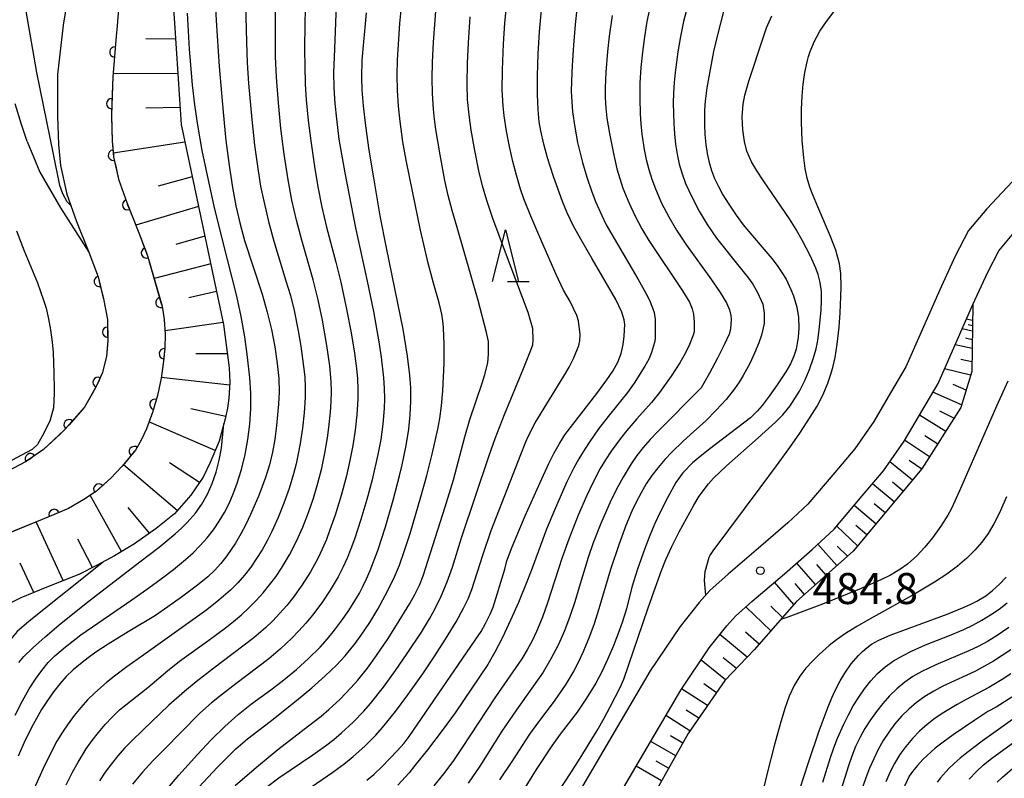
# Model space of a CAD drawing. Units: metres. Extents: x -46055 to -43747, y -124591 to -122873.
# Drawn here: x -45963 to -45868, y -124005 to -123932 of the extents above; entities that cross this region are included whole.
import ezdxf

# ---------------------------------------------------------------- set-up
doc = ezdxf.new("R2010")
doc.units = ezdxf.units.M
doc.header["$LTSCALE"] = 2.5
doc.layers.get('0').update_dxf_attribs({"linetype": 'CONTINUOUS'})
for name, color, linetype in [('2101000', 7, 'CONTINUOUS'), ('6101110', 7, 'CONTINUOUS'), ('6101120', 7, 'CONTINUOUS'), ('6101990', 7, 'CONTINUOUS'), ('6110000', 7, 'CONTINUOUS'), ('6332000', 7, 'CONTINUOUS'), ('7101000', 7, 'CONTINUOUS'), ('7102000', 7, 'CONTINUOUS'), ('7312000', 7, 'CONTINUOUS')]:
    doc.layers.add(name, color=color, linetype=linetype)
doc.styles.add('Dm_Anotation', font='txt')

# ---------------------------------------------------------------- blocks, each defined once
blk = doc.blocks.new('633200')
at = {"color": 0, "linetype": 'ByBlock', "lineweight": -2}
for points in [[(-0.5, -1), (0, 1), (0.5, -1)], [(0.08, -1), (0.92, -1)]]:
    blk.add_lwpolyline(points, dxfattribs=at)
blk = doc.blocks.new('731200')
at = {"color": 0, "linetype": 'ByBlock', "lineweight": -2}
blk.add_circle((0, 0), 0.15, dxfattribs=at)
blk = doc.blocks.new('DMDR_HANEN_0.2')
at = {"color": 0, "linetype": 'Continuous', "lineweight": -2}
blk.add_arc((0, 0), 1, 180, 0, dxfattribs=at)

msp = doc.modelspace()

# ---------------------------------------------------------------- linework, layer by layer
at = {"layer": '2101000', "flags": 128}
for points in [[(-45957.728, -123922.912), (-45958.238, -123926.156), (-45959.182, -123932.155), (-45959.728, -123936.912), (-45959.731, -123940.922), (-45959.656, -123943.676), (-45959.455, -123945.717), (-45958.83, -123948.477), (-45957.91, -123951.128), (-45956.707, -123954.108), (-45955.82, -123956.483), (-45955.285, -123958.631), (-45954.917, -123960.606), (-45954.877, -123962.665), (-45955.009, -123964.161), (-45955.386, -123965.753), (-45955.987, -123967.109), (-45957.118, -123969.1), (-45959.081, -123971.314), (-45961.09, -123973.21), (-45962.115, -123973.914), (-45962.837, -123974.409), (-45967.513, -123976.847)], [(-45953.242, -123923.324), (-45954.008, -123932.606), (-45954.029, -123932.856), (-45954.395, -123937.114), (-45954.531, -123940.854), (-45954.463, -123943.349), (-45954.312, -123944.885), (-45953.823, -123947.046), (-45953.04, -123949.301), (-45951.86, -123952.225), (-45950.987, -123954.561), (-45949.628, -123959.335), (-45949.426, -123960.635), (-45949.307, -123962.027), (-45949.356, -123963.385), (-45949.479, -123964.666), (-45949.721, -123966.282), (-45950.052, -123967.964), (-45950.555, -123969.633), (-45951.139, -123971.191), (-45951.639, -123972.298), (-45952.205, -123973.275), (-45953.508, -123974.848), (-45954.565, -123975.98), (-45955.977, -123977.225), (-45957.202, -123978.052), (-45958.691, -123978.904), (-45960.132, -123979.512), (-45966.208, -123981.994)], [(-45864.371, -123944.132), (-45869.803, -123949.909), (-45871.564, -123952.019), (-45872.848, -123954.481), (-45874.358, -123957.747), (-45877.63, -123965.211), (-45879.114, -123967.723), (-45880.75, -123970.486), (-45882.586, -123973.125), (-45884.523, -123975.436), (-45887.114, -123978.476), (-45889.05, -123980.284), (-45891.666, -123982.569), (-45894.834, -123985.257), (-45896.591, -123986.842), (-45897.626, -123987.995), (-45899.488, -123990.33), (-45902.381, -123994.626), (-45911.212, -124009.677)], [(-45908.224, -124011.5), (-45899.417, -123996.491), (-45896.663, -123992.402), (-45894.949, -123990.252), (-45894.112, -123989.313), (-45892.532, -123987.893), (-45889.382, -123985.222), (-45886.703, -123982.881), (-45884.579, -123980.897), (-45881.85, -123977.695), (-45879.803, -123975.253), (-45877.804, -123972.38), (-45876.101, -123969.505), (-45874.509, -123966.809), (-45871.167, -123959.185), (-45869.706, -123956.026), (-45868.635, -123953.972), (-45867.182, -123952.23)]]:
    msp.add_lwpolyline(points, dxfattribs=at)
at = {"layer": '6101110', "flags": 128}
for points in [[(-45948.576, -123929.457), (-45947.774, -123941.739), (-45943.67, -123961.115), (-45943.125, -123965.296), (-45943.055, -123966.729), (-45943.153, -123968.218), (-45943.295, -123969.21), (-45943.505, -123970.219), (-45944.11, -123972.384), (-45944.964, -123974.464), (-45945.644, -123975.877), (-45946.829, -123977.62), (-45948.431, -123979.441), (-45950.197, -123980.844), (-45952.297, -123982.328), (-45954.227, -123983.479), (-45955.904, -123984.381), (-45957.665, -123985.284), (-45960.763, -123986.507), (-45963.277, -123987.569), (-45964.785, -123988.306)], [(-45871.167, -123959.185), (-45871.265, -123965.65), (-45872.32, -123969.141), (-45876.076, -123975.067), (-45882.748, -123983.038), (-45888.215, -123987.909), (-45892.313, -123992.593), (-45895.146, -123995.555), (-45898.703, -124000.691), (-45903.778, -124009.713), (-45912.702, -124026.149), (-45914.328, -124028.659), (-45916.396, -124030.726), (-45918.242, -124031.833), (-45919.73, -124032.485)]]:
    msp.add_lwpolyline(points, dxfattribs=at)
at = {"layer": '6101120', "flags": 128}
msp.add_lwpolyline([(-45919.73, -124032.485), (-45916.205, -124025.767), (-45914.309, -124022.031), (-45911.076, -124015.994), (-45908.224, -124011.5), (-45899.417, -123996.491), (-45896.663, -123992.402), (-45894.949, -123990.252), (-45894.112, -123989.313), (-45892.532, -123987.893), (-45889.382, -123985.222), (-45886.703, -123982.881), (-45884.579, -123980.897), (-45881.85, -123977.695), (-45879.803, -123975.253), (-45877.804, -123972.38), (-45876.101, -123969.505), (-45874.509, -123966.809), (-45871.167, -123959.185)], dxfattribs=at)
at = {"layer": '6101990', "flags": 128}
for points in [[(-45948.312, -123933.493), (-45951.196, -123933.465)], [(-45948.096, -123936.801), (-45954.373, -123936.852)], [(-45947.88, -123940.108), (-45951.194, -123940.174)], [(-45947.406, -123943.477), (-45954.348, -123944.512)], [(-45946.699, -123946.813), (-45949.987, -123947.718)], [(-45946.091, -123949.686), (-45952.151, -123951.503)], [(-45945.482, -123952.559), (-45948.302, -123953.378)], [(-45944.915, -123955.238), (-45950.391, -123956.656)], [(-45944.348, -123957.916), (-45947.019, -123958.516)], [(-45943.715, -123960.905), (-45949.335, -123961.703)], [(-45871.19, -123960.732), (-45871.788, -123960.602)], [(-45871.205, -123961.744), (-45872.194, -123961.529)], [(-45871.198, -123961.238), (-45871.595, -123961.152)], [(-45871.218, -123962.581), (-45871.874, -123962.439)], [(-45871.231, -123963.418), (-45872.867, -123963.062)], [(-45943.303, -123963.931), (-45946.358, -123963.953)], [(-45871.251, -123964.714), (-45872.319, -123964.481)], [(-45871.369, -123965.994), (-45873.892, -123965.4)], [(-45943.071, -123966.972), (-45949.713, -123966.227)], [(-45871.807, -123967.443), (-45873.068, -123966.92)], [(-45872.245, -123968.893), (-45875.011, -123967.658)], [(-45943.459, -123969.998), (-45946.837, -123969.249)], [(-45872.981, -123970.183), (-45874.34, -123969.503)], [(-45873.78, -123971.443), (-45876.326, -123969.884)], [(-45944.484, -123973.296), (-45950.893, -123970.534)], [(-45875.333, -123973.894), (-45877.75, -123972.289)], [(-45874.556, -123972.669), (-45875.794, -123971.872)], [(-45948.145, -123979.116), (-45953.368, -123974.679)], [(-45945.997, -123976.396), (-45948.91, -123974.506)], [(-45877.003, -123976.174), (-45879.201, -123974.388)], [(-45876.094, -123975.088), (-45877.323, -123974.271)], [(-45878.761, -123978.275), (-45880.858, -123976.512)], [(-45877.882, -123977.224), (-45878.932, -123976.345)], [(-45953.535, -123983.066), (-45956.569, -123977.625)], [(-45950.837, -123981.297), (-45952.897, -123978.811)], [(-45880.527, -123980.385), (-45882.629, -123978.609)], [(-45879.644, -123979.33), (-45880.691, -123978.446)], [(-45959.183, -123985.883), (-45961.819, -123980.201)], [(-45882.312, -123982.517), (-45884.33, -123980.605)], [(-45881.419, -123981.451), (-45882.463, -123980.545)], [(-45956.365, -123984.617), (-45957.774, -123981.864)], [(-45884.306, -123984.426), (-45886.162, -123982.375)], [(-45883.273, -123983.506), (-45884.291, -123982.542)], [(-45962.047, -123987.049), (-45963.361, -123984.208)], [(-45886.372, -123986.268), (-45888.198, -123984.187)], [(-45885.339, -123985.347), (-45886.25, -123984.314)], [(-45888.475, -123988.207), (-45890.354, -123986.046)], [(-45887.441, -123987.22), (-45888.354, -123986.17)], [(-45890.687, -123990.735), (-45893.136, -123988.436)], [(-45889.581, -123989.471), (-45890.693, -123988.374)], [(-45892.98, -123993.29), (-45895.629, -123991.104)], [(-45891.818, -123992.027), (-45893.154, -123990.882)], [(-45895.085, -123995.492), (-45897.458, -123993.582)], [(-45894.033, -123994.391), (-45895.317, -123993.357)], [(-45895.963, -123996.735), (-45897.199, -123995.883)], [(-45896.83, -123997.987), (-45899.339, -123996.374)], [(-45898.528, -124000.438), (-45900.86, -123998.95)], [(-45897.679, -123999.213), (-45898.892, -123998.438)], [(-45899.231, -124001.629), (-45900.41, -124000.91)], [(-45899.909, -124002.834), (-45902.325, -124001.446)], [(-45900.592, -124004.048), (-45901.811, -124003.348)], [(-45901.275, -124005.262), (-45903.735, -124003.849)]]:
    msp.add_lwpolyline(points, dxfattribs=at)
at = {"layer": '6110000', "linetype": 'Continuous'}
for points in [[(-45954.029, -123932.856), (-45954.191, -123934.741)], [(-45954.008, -123932.606), (-45954.029, -123932.856)], [(-45954.191, -123934.741), (-45954.298, -123935.987)], [(-45954.298, -123935.987), (-45954.395, -123937.114)], [(-45954.395, -123937.114), (-45954.49, -123939.731)], [(-45954.49, -123939.731), (-45954.531, -123940.854)], [(-45954.531, -123940.854), (-45954.527, -123940.98)], [(-45954.527, -123940.98), (-45954.463, -123943.349)], [(-45954.463, -123943.349), (-45954.328, -123944.723)], [(-45954.328, -123944.723), (-45954.312, -123944.885)], [(-45954.312, -123944.885), (-45954.072, -123945.945)], [(-45954.072, -123945.945), (-45953.823, -123947.046)], [(-45953.823, -123947.046), (-45953.04, -123949.301)], [(-45953.04, -123949.301), (-45952.952, -123949.518)], [(-45952.952, -123949.518), (-45952.484, -123950.677)], [(-45952.484, -123950.677), (-45951.86, -123952.225)], [(-45951.86, -123952.225), (-45951.131, -123954.174)], [(-45956.707, -123954.108), (-45955.82, -123956.483)], [(-45951.131, -123954.174), (-45950.987, -123954.561)], [(-45950.987, -123954.561), (-45950.758, -123955.366)], [(-45950.758, -123955.366), (-45949.731, -123958.973)], [(-45955.82, -123956.483), (-45955.707, -123956.935)], [(-45955.707, -123956.935), (-45955.405, -123958.148)], [(-45955.405, -123958.148), (-45955.285, -123958.631)], [(-45955.285, -123958.631), (-45954.917, -123960.606)], [(-45949.731, -123958.973), (-45949.628, -123959.335)], [(-45949.628, -123959.335), (-45949.494, -123960.198)], [(-45954.917, -123960.606), (-45954.893, -123961.849)], [(-45949.494, -123960.198), (-45949.426, -123960.635)], [(-45949.426, -123960.635), (-45949.307, -123962.027)], [(-45954.893, -123961.849), (-45954.877, -123962.665)], [(-45954.877, -123962.665), (-45954.916, -123963.097)], [(-45949.307, -123962.027), (-45949.356, -123963.385)], [(-45954.916, -123963.097), (-45955.009, -123964.161)], [(-45949.356, -123963.385), (-45949.409, -123963.935)], [(-45955.009, -123964.161), (-45955.386, -123965.753)], [(-45949.479, -123964.666), (-45949.555, -123965.176)], [(-45949.409, -123963.935), (-45949.479, -123964.666)], [(-45949.555, -123965.176), (-45949.721, -123966.282)], [(-45955.386, -123965.753), (-45955.809, -123966.709)], [(-45949.721, -123966.282), (-45950.052, -123967.964)], [(-45955.987, -123967.109), (-45956.388, -123967.816)], [(-45955.809, -123966.709), (-45955.987, -123967.109)], [(-45956.388, -123967.816), (-45957.118, -123969.1)], [(-45950.052, -123967.964), (-45950.317, -123968.842)], [(-45957.118, -123969.1), (-45958.626, -123970.801)], [(-45950.317, -123968.842), (-45950.555, -123969.633)], [(-45950.704, -123970.03), (-45951.139, -123971.191)], [(-45950.555, -123969.633), (-45950.704, -123970.03)], [(-45959.081, -123971.314), (-45959.491, -123971.701)], [(-45958.626, -123970.801), (-45959.081, -123971.314)], [(-45951.139, -123971.191), (-45951.639, -123972.298)], [(-45959.491, -123971.701), (-45961.09, -123973.21)], [(-45951.639, -123972.298), (-45952.205, -123973.275)], [(-45961.09, -123973.21), (-45962.115, -123973.914)], [(-45952.205, -123973.275), (-45952.311, -123973.403)], [(-45962.369, -123974.088), (-45962.837, -123974.409)], [(-45962.115, -123973.914), (-45962.369, -123974.088)], [(-45952.311, -123973.403), (-45953.108, -123974.366)], [(-45962.837, -123974.409), (-45963.442, -123974.725)], [(-45953.508, -123974.848), (-45954.565, -123975.98)], [(-45953.108, -123974.366), (-45953.508, -123974.848)], [(-45954.565, -123975.98), (-45955.746, -123977.022)], [(-45955.746, -123977.022), (-45955.977, -123977.225)], [(-45957.202, -123978.052), (-45958.691, -123978.904)], [(-45956.758, -123977.753), (-45957.202, -123978.052)], [(-45955.977, -123977.225), (-45956.758, -123977.753)], [(-45958.691, -123978.904), (-45960.072, -123979.487)], [(-45961.229, -123979.96), (-45964.7, -123981.378)], [(-45960.132, -123979.512), (-45961.229, -123979.96)], [(-45960.072, -123979.487), (-45960.132, -123979.512)]]:
    msp.add_lwpolyline(points, dxfattribs=at)
at = {"layer": '7101000', "flags": 128}
for points, elevation in [([(-45944.543, -123928.695), (-45944.39, -123931.7), (-45944.094, -123936.154), (-45943.72, -123940.546), (-45943.435, -123943.294), (-45943.133, -123945.724), (-45942.813, -123947.836), (-45942.477, -123949.63), (-45942.097, -123951.282), (-45941.646, -123952.964), (-45939.947, -123958.173), (-45939.449, -123959.899), (-45939.037, -123961.602), (-45938.712, -123963.28), (-45938.477, -123964.877), (-45938.336, -123966.331), (-45938.29, -123967.644), (-45938.338, -123968.815), (-45938.544, -123970.875), (-45938.719, -123972.234), (-45938.927, -123973.469), (-45939.22, -123974.695), (-45939.601, -123975.921), (-45940.247, -123977.635), (-45941.05, -123979.505), (-45941.506, -123980.46), (-45941.994, -123981.376), (-45942.513, -123982.252), (-45943.35, -123983.489), (-45943.938, -123984.234), (-45944.547, -123984.906), (-45945.178, -123985.507), (-45946.185, -123986.323), (-45947.738, -123987.494), (-45949.049, -123988.434), (-45950.255, -123989.253), (-45952.893, -123990.833), (-45954.833, -123992.03), (-45956.02, -123992.825), (-45956.78, -123993.372), (-45957.514, -123993.931), (-45958.218, -123994.526), (-45958.891, -123995.178), (-45959.531, -123995.889), (-45960.139, -123996.657), (-45960.722, -123997.483), (-45961.285, -123998.367), (-45962.094, -123999.802), (-45962.857, -124001.338), (-45963.562, -124002.881)], 450), ([(-45949.626, -124006.607), (-45948.013, -124004.717), (-45946.194, -124002.698), (-45944.879, -124001.304), (-45943.563, -124000.013), (-45942.259, -123998.847), (-45940.966, -123997.808), (-45939.105, -123996.45), (-45938.013, -123995.621), (-45936.61, -123994.486), (-45935.438, -123993.433), (-45934.331, -123992.315), (-45933.622, -123991.526), (-45932.933, -123990.696), (-45932.246, -123989.782), (-45931.559, -123988.776), (-45930.872, -123987.679), (-45930.529, -123987.095), (-45930.183, -123986.455), (-45929.832, -123985.723), (-45929.476, -123984.898), (-45928.748, -123982.973), (-45928.001, -123980.68), (-45927.254, -123978.105), (-45926.635, -123975.755), (-45926.382, -123974.697), (-45925.986, -123972.815), (-45925.739, -123971.245), (-45925.604, -123969.856), (-45925.544, -123968.522), (-45925.56, -123967.241), (-45925.65, -123966.013), (-45925.878, -123964.164), (-45926.294, -123961.547), (-45927.895, -123953.695), (-45928.499, -123950.589), (-45929.136, -123946.922), (-45929.563, -123944.247), (-45929.901, -123941.895), (-45930.135, -123939.946), (-45930.266, -123938.401), (-45930.301, -123937.211), (-45930.266, -123935.522), (-45929.831, -123930.951)], 460), ([(-45929.818, -124005.207), (-45929.125, -124004.662), (-45928.32, -124003.88), (-45926.86, -124002.347), (-45926.194, -124001.603), (-45925.7, -124000.969), (-45919.314, -123991.646), (-45918.753, -123990.8), (-45918.316, -123990.043), (-45917.871, -123989.148), (-45917.572, -123988.444), (-45916.463, -123984.784), (-45916.238, -123983.988), (-45915.73, -123982.626), (-45914.466, -123979.62), (-45913.037, -123976.385), (-45912.187, -123974.551), (-45911.71, -123973.586), (-45911.198, -123972.672), (-45910.633, -123971.784), (-45907.554, -123967.785), (-45906.577, -123966.446), (-45906.006, -123965.612), (-45905.518, -123964.76), (-45905.183, -123963.896), (-45904.995, -123963.026), (-45904.887, -123962.227), (-45904.843, -123961.095), (-45904.906, -123960.646), (-45905.118, -123959.913), (-45905.691, -123958.688), (-45907.991, -123954.747), (-45908.978, -123953.068), (-45909.788, -123951.584), (-45910.421, -123950.295), (-45910.876, -123949.2), (-45911.725, -123946.788), (-45912.304, -123944.972), (-45912.667, -123943.658), (-45912.964, -123942.377), (-45913.123, -123941.498), (-45913.229, -123940.336), (-45913.279, -123938.847), (-45913.274, -123937.03), (-45913.211, -123934.928), (-45913.083, -123932.788), (-45912.888, -123930.65)], 470), ([(-45895.276, -123930.829), (-45895.866, -123933.063), (-45896.241, -123934.704), (-45896.648, -123936.794), (-45896.881, -123938.209), (-45897.048, -123939.501), (-45897.113, -123940.375), (-45897.131, -123941.754), (-45897.091, -123942.718), (-45897.005, -123943.673), (-45896.867, -123944.572), (-45896.678, -123945.417), (-45896.438, -123946.208), (-45896.139, -123946.978), (-45895.773, -123947.763), (-45895.339, -123948.563), (-45894.838, -123949.378), (-45894.069, -123950.519), (-45893.365, -123951.475), (-45891.2, -123954.028), (-45890.62, -123954.707), (-45890.092, -123955.387), (-45889.629, -123956.061), (-45889.233, -123956.73), (-45888.757, -123957.709), (-45888.511, -123958.321), (-45888.191, -123959.442), (-45888.037, -123960.419), (-45887.99, -123961.443), (-45888.068, -123962.361), (-45888.145, -123962.901), (-45888.26, -123963.498), (-45888.479, -123964.162), (-45888.814, -123964.895), (-45889.265, -123965.697), (-45890.085, -123966.954), (-45890.852, -123968.04), (-45891.548, -123968.936), (-45891.993, -123969.449), (-45892.679, -123970.137), (-45896.611, -123973.15), (-45897.386, -123973.752), (-45898.289, -123974.502), (-45899.219, -123975.445), (-45899.892, -123976.383), (-45900.698, -123977.866), (-45901.406, -123979.261), (-45901.926, -123980.357), (-45902.428, -123981.533), (-45902.913, -123982.788), (-45903.6, -123984.788), (-45904.143, -123986.527), (-45904.683, -123988.608), (-45905.087, -123989.935), (-45905.478, -123991.018), (-45905.965, -123992.26), (-45906.508, -123993.533), (-45907.067, -123994.712), (-45907.642, -123995.796), (-45908.533, -123997.254), (-45909.459, -123998.61), (-45911.099, -124000.755), (-45911.911, -124001.886), (-45913.412, -124004.17), (-45915.773, -124007.98)], 480), ([(-45962.682, -123943.388), (-45963.225, -123941.76), (-45963.851, -123939.738)], 440), ([(-45962.682, -123943.388), (-45961.451, -123946.349), (-45959.461, -123949.814), (-45956.707, -123954.108)], 440), ([(-45888.733, -124008.637), (-45887.062, -124003.472), (-45886.02, -124000.422), (-45885.162, -123998.101), (-45884.803, -123997.214), (-45884.489, -123996.51), (-45883.981, -123995.572), (-45883.53, -123994.83), (-45882.925, -123993.943), (-45882.219, -123993.124), (-45881.831, -123992.757), (-45881.409, -123992.399), (-45880.952, -123992.051), (-45880.263, -123991.656), (-45879.146, -123991.157), (-45873.627, -123989.123), (-45872.007, -123988.467), (-45871.339, -123988.164), (-45870.766, -123987.879), (-45869.904, -123987.361), (-45869.235, -123986.836), (-45868.571, -123986.232), (-45867.913, -123985.549)], 480), ([(-45867.385, -123997.169), (-45868.902, -123998.129), (-45869.705, -123998.566), (-45870.964, -123999.378), (-45873.05, -124000.81), (-45874.03, -124001.516), (-45874.811, -124002.114), (-45875.98, -124003.188), (-45876.505, -124003.769), (-45876.99, -124004.36), (-45877.299, -124004.822), (-45877.913, -124006.136)], 470)]:
    msp.add_lwpolyline(points, dxfattribs=dict(at, elevation=elevation))
at = {"layer": '7102000', "flags": 128}
for points, elevation in [([(-45958.445, -123949.586), (-45958.802, -123949.251), (-45959.232, -123948.466), (-45959.512, -123947.653), (-45960.129, -123944.621), (-45961.744, -123936.736), (-45962.9, -123930.059), (-45963.314, -123921.544), (-45963.301, -123919.301)], 442), ([(-45941.66, -123925.09), (-45941.465, -123933.8), (-45941.399, -123935.797), (-45941.259, -123937.791), (-45940.933, -123941.275), (-45940.664, -123943.76), (-45940.329, -123946.236), (-45940.08, -123947.714), (-45939.787, -123949.184), (-45939.329, -123951.129), (-45938.801, -123953.057), (-45937.629, -123956.88), (-45937.196, -123958.314), (-45936.828, -123959.765), (-45936.443, -123961.725), (-45936.2, -123963.204), (-45935.918, -123965.182), (-45935.815, -123966.172), (-45935.765, -123967.165), (-45935.767, -123968.159), (-45935.866, -123969.652), (-45936.034, -123971.141), (-45936.257, -123972.622), (-45936.437, -123973.604), (-45936.651, -123974.578), (-45936.899, -123975.544), (-45937.336, -123976.975), (-45937.839, -123978.386), (-45938.396, -123979.776), (-45939.009, -123981.143), (-45939.46, -123982.032), (-45939.949, -123982.9), (-45940.474, -123983.747), (-45941.038, -123984.57), (-45941.647, -123985.355), (-45942.303, -123986.097), (-45943.005, -123986.798), (-45944.131, -123987.782), (-45945.296, -123988.72), (-45951.4, -123993.063), (-45953.029, -123994.221), (-45954.224, -123995.122), (-45954.995, -123995.752), (-45956.113, -123996.742), (-45956.824, -123997.438), (-45957.495, -123998.168), (-45958.127, -123998.933), (-45958.719, -123999.733), (-45959.274, -124000.561), (-45959.792, -124001.411), (-45960.274, -124002.283), (-45961.141, -124004.082), (-45962.159, -124006.364)], 452), ([(-45935.709, -123928.376), (-45935.805, -123931.871), (-45935.83, -123934.587), (-45935.82, -123936.085), (-45935.763, -123937.864), (-45935.663, -123939.359), (-45935.474, -123941.349), (-45935.227, -123943.333), (-45934.869, -123945.807), (-45934.538, -123947.779), (-45934.161, -123949.742), (-45933.72, -123951.69), (-45932.792, -123955.062), (-45932.311, -123957.002), (-45931.788, -123959.446), (-45931.323, -123961.902), (-45931.009, -123963.876), (-45930.816, -123965.362), (-45930.722, -123966.355), (-45930.677, -123967.349), (-45930.679, -123968.343), (-45930.77, -123969.836), (-45930.932, -123971.324), (-45931.155, -123972.803), (-45931.436, -123974.274), (-45931.769, -123975.733), (-45932.292, -123977.662), (-45932.884, -123979.57), (-45933.369, -123980.987), (-45933.723, -123981.92), (-45934.116, -123982.834), (-45934.549, -123983.731), (-45935.271, -123985.042), (-45936.07, -123986.306), (-45936.941, -123987.52), (-45937.562, -123988.3), (-45938.216, -123989.051), (-45938.903, -123989.77), (-45939.623, -123990.457), (-45940.756, -123991.437), (-45944.732, -123994.458), (-45946.309, -123995.68), (-45947.465, -123996.628), (-45948.961, -123997.948), (-45951.495, -124000.346), (-45952.564, -124001.385), (-45953.247, -124002.104), (-45953.9, -124002.852), (-45954.523, -124003.628), (-45955.114, -124004.432), (-45955.666, -124005.261)], 456), ([(-45896.995, -123987.291), (-45897.112, -123985.861), (-45897.051, -123984.995), (-45896.656, -123983.621), (-45896.612, -123983.505), (-45896.297, -123982.996), (-45891.747, -123976.906), (-45890.159, -123974.785), (-45888.874, -123973.019), (-45887.891, -123971.606), (-45886.899, -123970.073), (-45886.231, -123969.001), (-45885.638, -123967.89), (-45885.193, -123966.767), (-45884.926, -123965.993), (-45884.706, -123965.26), (-45884.478, -123964.29), (-45884.276, -123963.007), (-45884.095, -123961.371), (-45883.993, -123959.969), (-45883.923, -123958.426), (-45883.903, -123957.419), (-45883.935, -123956.168), (-45884.041, -123955.228), (-45884.408, -123953.921), (-45884.918, -123952.596), (-45886.148, -123949.733), (-45886.651, -123948.569), (-45886.937, -123947.81), (-45887.176, -123946.959), (-45887.369, -123946.016), (-45887.516, -123944.981), (-45887.661, -123943.304), (-45887.726, -123941.516), (-45887.725, -123940.262), (-45887.678, -123939.016), (-45887.575, -123937.838), (-45887.415, -123936.727), (-45887.198, -123935.682), (-45887.062, -123935.179), (-45886.897, -123934.68), (-45886.482, -123933.695), (-45885.954, -123932.727), (-45885.312, -123931.777), (-45883.104, -123928.826)], 484), ([(-45958.91, -124005.65), (-45958.296, -124004.425), (-45957.754, -124003.443), (-45956.958, -124002.179), (-45956.385, -124001.366), (-45955.779, -124000.576), (-45955.138, -123999.812), (-45954.458, -123999.088), (-45953.738, -123998.405), (-45951.008, -123996.231), (-45949.1, -123994.622), (-45947.938, -123993.68), (-45945.1, -123991.639), (-45943.493, -123990.451), (-45942.704, -123989.838), (-45941.943, -123989.195), (-45941.213, -123988.52), (-45940.514, -123987.813), (-45939.846, -123987.075), (-45939.215, -123986.307), (-45938.621, -123985.51), (-45938.064, -123984.685), (-45937.299, -123983.4), (-45936.611, -123982.073), (-45936.001, -123980.708), (-45935.458, -123979.312), (-45934.972, -123977.896), (-45934.543, -123976.46), (-45934.172, -123975.009), (-45933.859, -123973.545), (-45933.603, -123972.069), (-45933.466, -123971.081), (-45933.309, -123969.592), (-45933.24, -123968.596), (-45933.218, -123967.601), (-45933.246, -123966.608), (-45933.382, -123965.12), (-45933.664, -123963.141), (-45934.089, -123960.679), (-45934.501, -123958.724), (-45934.987, -123956.785), (-45936.096, -123952.945), (-45936.619, -123951.017), (-45937.056, -123949.067), (-45937.426, -123947.103), (-45937.806, -123944.633), (-45938.116, -123942.153), (-45938.366, -123939.666), (-45938.559, -123937.174), (-45938.633, -123935.178), (-45938.651, -123929.682)], 454), ([(-45932.774, -123930.229), (-45932.977, -123935.222), (-45933.016, -123936.72), (-45932.989, -123938.216), (-45932.896, -123939.711), (-45932.754, -123941.203), (-45932.498, -123943.185), (-45931.941, -123946.416), (-45930.894, -123951.745), (-45929.771, -123956.903), (-45929.169, -123959.841), (-45928.638, -123962.793), (-45928.417, -123964.275), (-45928.203, -123966.259), (-45928.134, -123967.255), (-45928.109, -123968.25), (-45928.132, -123969.245), (-45928.253, -123970.736), (-45928.459, -123972.219), (-45928.729, -123973.691), (-45929.3, -123976.121), (-45929.817, -123978.051), (-45930.383, -123979.968), (-45931.003, -123981.865), (-45931.337, -123982.805), (-45931.709, -123983.727), (-45932.124, -123984.631), (-45932.58, -123985.516), (-45933.34, -123986.806), (-45934.173, -123988.047), (-45935.078, -123989.237), (-45935.719, -123990.002), (-45936.385, -123990.742), (-45937.078, -123991.459), (-45938.166, -123992.488), (-45939.3, -123993.465), (-45942.485, -123995.876), (-45944.064, -123997.096), (-45944.836, -123997.726), (-45945.952, -123998.72), (-45949.466, -124002.264), (-45950.515, -124003.326), (-45951.517, -124004.434), (-45952.468, -124005.589)], 458), ([(-45946.978, -124006.854), (-45944.241, -124003.942), (-45943.201, -124002.862), (-45942.481, -124002.173), (-45941.348, -124001.2), (-45939.145, -123999.514), (-45936.621, -123997.482), (-45935.136, -123996.247), (-45933.827, -123995.099), (-45932.744, -123994.075), (-45931.889, -123993.174), (-45930.933, -123991.981), (-45930.346, -123991.174), (-45929.518, -123989.928), (-45928.749, -123988.643), (-45928.026, -123987.337), (-45927.569, -123986.455), (-45927.125, -123985.533), (-45926.656, -123984.385), (-45926.155, -123982.98), (-45925.622, -123981.319), (-45924.586, -123977.781), (-45924.01, -123975.705), (-45923.491, -123973.649), (-45922.939, -123971.217), (-45922.738, -123970.21), (-45922.572, -123968.988), (-45922.443, -123967.52), (-45922.322, -123964.858), (-45922.311, -123963.024), (-45922.386, -123961.44), (-45922.455, -123960.742), (-45922.545, -123960.107), (-45922.789, -123959.024), (-45923.342, -123957.102), (-45923.853, -123955.169), (-45924.596, -123951.976), (-45925.365, -123948.374), (-45926, -123945.19), (-45926.311, -123943.437), (-45926.587, -123941.458), (-45926.737, -123939.968), (-45926.834, -123938.474), (-45926.865, -123936.979), (-45926.831, -123935.483), (-45926.719, -123933.488), (-45926.604, -123931.993), (-45926.435, -123930.379)], 462), ([(-45935.145, -124005.836), (-45933.08, -124004.429), (-45931.884, -124003.529), (-45931.113, -124002.897), (-45929.997, -124001.901), (-45928.943, -124000.844), (-45928.278, -124000.104), (-45927.028, -123998.551), (-45925.83, -123996.953), (-45924.392, -123994.909), (-45923.28, -123993.248), (-45922.202, -123991.565), (-45921.164, -123989.862), (-45920.434, -123988.561), (-45920.011, -123987.664), (-45919.643, -123986.743), (-45918.583, -123983.413), (-45917.77, -123981.051), (-45914.901, -123973.681), (-45914.427, -123972.461), (-45914.205, -123971.935), (-45913.51, -123970.635), (-45910.747, -123966.12), (-45910.222, -123965.242), (-45909.755, -123964.335), (-45909.276, -123963.127), (-45909.187, -123962.687), (-45909.171, -123962.078), (-45909.31, -123960.763), (-45909.47, -123960.229), (-45910.117, -123958.885), (-45910.755, -123957.774), (-45911.488, -123956.281), (-45912.88, -123953.113), (-45913.92, -123950.631), (-45914.598, -123948.95), (-45914.936, -123948.009), (-45915.331, -123946.658), (-45915.673, -123945.336), (-45916.009, -123943.877), (-45916.291, -123942.407), (-45916.518, -123940.927), (-45916.622, -123939.937), (-45916.699, -123938.445), (-45916.672, -123936.447), (-45916.581, -123933.949), (-45916.462, -123931.954), (-45916.261, -123929.966)], 468), ([(-45902.394, -123930.315), (-45902.691, -123931.783), (-45902.937, -123933.262), (-45903.134, -123934.747), (-45903.281, -123936.238), (-45903.371, -123937.731), (-45903.396, -123939.222), (-45903.357, -123940.71), (-45903.29, -123941.699), (-45903.187, -123942.687), (-45902.967, -123944.165), (-45902.769, -123945.141), (-45902.521, -123946.103), (-45902.223, -123947.05), (-45901.875, -123947.983), (-45901.274, -123949.351), (-45900.591, -123950.679), (-45899.818, -123951.981), (-45898.862, -123953.433), (-45896.458, -123956.795), (-45895.594, -123958.021), (-45894.985, -123959.022), (-45894.708, -123959.678), (-45894.572, -123960.236), (-45894.538, -123960.619), (-45894.612, -123961.543), (-45894.746, -123962.031), (-45895.217, -123963.081), (-45895.86, -123964.352), (-45896.655, -123965.817), (-45897.191, -123966.778), (-45897.453, -123967.231), (-45901.701, -123971.535), (-45902.397, -123972.247), (-45903.05, -123972.995), (-45903.661, -123973.778), (-45904.228, -123974.596), (-45905.009, -123975.87), (-45905.489, -123976.742), (-45906.148, -123978.085), (-45907.147, -123980.373), (-45907.893, -123982.228), (-45908.395, -123983.638), (-45909.243, -123986.508), (-45909.681, -123987.939), (-45910.156, -123989.359), (-45910.688, -123990.756), (-45911.297, -123992.119), (-45911.983, -123993.446), (-45912.742, -123994.731), (-45915.326, -123998.402), (-45916.731, -124000.468), (-45918.877, -124003.842), (-45919.987, -124005.501)], 476), ([(-45898.778, -123930.332), (-45899.141, -123931.783), (-45899.436, -123933.252), (-45899.689, -123934.729), (-45899.962, -123936.708), (-45900.057, -123937.698), (-45900.118, -123938.69), (-45900.145, -123939.681), (-45900.139, -123940.672), (-45900.099, -123941.662), (-45900.024, -123942.651), (-45899.916, -123943.639), (-45899.77, -123944.624), (-45899.561, -123945.591), (-45899.287, -123946.54), (-45898.947, -123947.47), (-45898.329, -123948.829), (-45897.632, -123950.15), (-45896.861, -123951.432), (-45895.963, -123952.742), (-45893.663, -123955.62), (-45892.973, -123956.482), (-45892.451, -123957.198), (-45891.98, -123957.996), (-45891.493, -123959.136), (-45891.357, -123959.997), (-45891.357, -123961.003), (-45891.607, -123962.149), (-45891.855, -123962.887), (-45892.269, -123963.887), (-45892.744, -123964.884), (-45893.37, -123966.049), (-45893.755, -123966.684), (-45894.211, -123967.339), (-45895.025, -123968.357), (-45895.978, -123969.403), (-45897.006, -123970.425), (-45898.481, -123971.749), (-45899.216, -123972.421), (-45900.281, -123973.464), (-45900.966, -123974.183), (-45901.615, -123974.929), (-45902.216, -123975.714), (-45902.766, -123976.536), (-45903.267, -123977.396), (-45903.728, -123978.282), (-45904.157, -123979.183), (-45904.74, -123980.561), (-45905.427, -123982.437), (-45906.205, -123984.807), (-45907.348, -123988.629), (-45907.798, -123990.055), (-45908.31, -123991.459), (-45908.888, -123992.84), (-45909.318, -123993.739), (-45909.785, -123994.618), (-45910.558, -123995.898), (-45911.681, -123997.551), (-45913.179, -123999.549), (-45914.06, -124000.76), (-45915.765, -124003.375), (-45916.952, -124005.172)], 478), ([(-45963.831, -123998.91), (-45963.12, -123997.533), (-45962.472, -123996.374), (-45961.876, -123995.419), (-45961.269, -123994.571), (-45960.641, -123993.815), (-45959.992, -123993.151), (-45958.971, -123992.28), (-45957.485, -123991.129), (-45952.556, -123987.739), (-45950.915, -123986.599), (-45949.703, -123985.716), (-45948.519, -123984.8), (-45947.367, -123983.848), (-45946.622, -123983.189), (-45945.919, -123982.492), (-45945.264, -123981.751), (-45944.655, -123980.968), (-45944.095, -123980.144), (-45943.587, -123979.29), (-45943.133, -123978.409), (-45942.733, -123977.5), (-45942.385, -123976.565), (-45941.939, -123975.141), (-45941.584, -123973.694), (-45941.317, -123972.226), (-45941.136, -123970.745), (-45941.041, -123969.253), (-45941.034, -123967.756), (-45941.114, -123966.263), (-45941.342, -123964.279), (-45941.625, -123962.301), (-45941.956, -123960.329), (-45942.376, -123958.377), (-45943.751, -123953.055), (-45944.569, -123949.652), (-45945.33, -123946.236), (-45945.734, -123944.278), (-45946.17, -123941.818), (-45946.456, -123939.852), (-45946.676, -123937.903), (-45946.961, -123934.465), (-45947.165, -123930.972)], 448), ([(-45942.555, -124005.699), (-45940.496, -124003.943), (-45938.406, -124002.223), (-45935.015, -123999.629), (-45934.235, -123999.008), (-45933.476, -123998.361), (-45932.378, -123997.343), (-45931.34, -123996.266), (-45930.683, -123995.516), (-45929.75, -123994.344), (-45928.864, -123993.136), (-45927.749, -123991.479), (-45926.682, -123989.79), (-45925.634, -123988.089), (-45925.144, -123987.223), (-45924.713, -123986.331), (-45924.34, -123985.412), (-45922.227, -123978.745), (-45921.418, -123976.151), (-45920.317, -123971.973), (-45919.834, -123970.302), (-45918.639, -123966.775), (-45918.374, -123965.949), (-45918.095, -123964.803), (-45918.014, -123963.961), (-45918.014, -123963.846), (-45918.014, -123963.734), (-45918.014, -123963.626), (-45918.014, -123963.521), (-45918.014, -123963.419), (-45918.014, -123963.321), (-45918.014, -123963.226), (-45918.041, -123962.739), (-45918.213, -123961.88), (-45919.022, -123958.784), (-45921.054, -123951.727), (-45921.536, -123950.066), (-45921.925, -123948.62), (-45922.256, -123947.159), (-45922.703, -123944.701), (-45923.111, -123942.234), (-45923.251, -123941.246), (-45923.358, -123940.254), (-45923.455, -123938.76), (-45923.481, -123937.262), (-45923.457, -123935.765), (-45923.352, -123933.769), (-45923.127, -123930.778)], 464), ([(-45939.52, -124005.874), (-45938.322, -124004.98), (-45935.016, -124002.733), (-45933.796, -124001.861), (-45933.009, -124001.248), (-45932.245, -124000.608), (-45931.14, -123999.597), (-45930.098, -123998.525), (-45929.441, -123997.776), (-45928.206, -123996.207), (-45927.027, -123994.595), (-45925.891, -123992.95), (-45924.516, -123990.864), (-45923.728, -123989.591), (-45923.248, -123988.721), (-45922.6, -123987.38), (-45922.032, -123986.002), (-45921.525, -123984.598), (-45920.64, -123981.735), (-45917.951, -123973.778), (-45917.388, -123972.149), (-45916.486, -123969.803), (-45914.634, -123965.353), (-45913.986, -123963.761), (-45913.753, -123963.061), (-45913.703, -123962.623), (-45913.748, -123961.482), (-45914.194, -123959.932), (-45916.378, -123954.143), (-45917.595, -123950.857), (-45918.189, -123949.118), (-45918.615, -123947.682), (-45918.976, -123946.229), (-45919.365, -123944.269), (-45919.696, -123942.298), (-45919.908, -123940.815), (-45920.047, -123939.326), (-45920.098, -123937.832), (-45920.06, -123935.833), (-45919.969, -123933.836), (-45919.787, -123931.344)], 466), ([(-45909.464, -123930.585), (-45909.646, -123932.072), (-45909.817, -123934.062), (-45909.937, -123936.057), (-45910.001, -123937.555), (-45910.012, -123938.553), (-45909.976, -123939.546), (-45909.892, -123940.536), (-45909.681, -123942.013), (-45909.4, -123943.48), (-45908.933, -123945.419), (-45908.512, -123946.856), (-45908.027, -123948.271), (-45907.669, -123949.202), (-45907.071, -123950.572), (-45906.629, -123951.464), (-45903.574, -123956.698), (-45902.8, -123958.077), (-45902.462, -123958.76), (-45902.151, -123959.484), (-45901.99, -123959.93), (-45901.913, -123960.573), (-45901.884, -123961.761), (-45901.884, -123961.844), (-45901.884, -123961.924), (-45901.884, -123962.002), (-45901.884, -123962.078), (-45901.884, -123962.152), (-45901.884, -123962.224), (-45901.884, -123962.294), (-45901.892, -123962.503), (-45901.959, -123962.837), (-45902.268, -123963.814), (-45902.507, -123964.457), (-45902.883, -123965.123), (-45903.937, -123966.766), (-45904.58, -123967.669), (-45906.454, -123970.017), (-45907.368, -123971.203), (-45908.228, -123972.426), (-45908.77, -123973.262), (-45909.284, -123974.114), (-45909.768, -123974.984), (-45910.436, -123976.321), (-45911.647, -123979.065), (-45912.428, -123980.906), (-45913.806, -123984.686), (-45914.243, -123985.85), (-45915.138, -123987.999), (-45915.894, -123989.701), (-45916.683, -123991.386), (-45917.412, -123992.823), (-45918.08, -123994.012), (-45921.261, -123998.679), (-45922.415, -124000.269), (-45923.947, -124002.274), (-45925.143, -124003.788), (-45925.719, -124004.48), (-45926.789, -124005.683)], 472), ([(-45906.074, -123931.214), (-45906.339, -123933.194), (-45906.501, -123934.684), (-45906.661, -123936.675), (-45906.732, -123938.173), (-45906.728, -123939.167), (-45906.672, -123940.158), (-45906.565, -123941.144), (-45906.326, -123942.616), (-45905.942, -123944.57), (-45905.605, -123946.028), (-45905.333, -123946.985), (-45905.014, -123947.925), (-45904.45, -123949.307), (-45903.824, -123950.623), (-45903.177, -123951.844), (-45902.501, -123952.983), (-45899.253, -123957.842), (-45898.567, -123958.942), (-45898.309, -123959.586), (-45898.195, -123960.114), (-45898.126, -123960.897), (-45898.118, -123961.799), (-45898.206, -123962.146), (-45898.581, -123963.031), (-45898.991, -123963.896), (-45899.512, -123964.811), (-45900.361, -123966.091), (-45901.48, -123967.7), (-45902.238, -123968.659), (-45903.67, -123970.229), (-45904.646, -123971.363), (-45905.266, -123972.144), (-45906.148, -123973.352), (-45906.695, -123974.185), (-45907.205, -123975.04), (-45907.901, -123976.364), (-45908.539, -123977.72), (-45909.337, -123979.552), (-45910.257, -123981.875), (-45910.943, -123983.75), (-45912.315, -123988.027), (-45912.807, -123989.437), (-45913.384, -123990.814), (-45913.815, -123991.712), (-45914.284, -123992.589), (-45914.792, -123993.444), (-45917.354, -123997.135), (-45920.652, -124002.144), (-45921.494, -124003.382), (-45922.374, -124004.592), (-45923.305, -124005.759)], 474), ([(-45911.768, -124007.113), (-45910.049, -124004.493), (-45909.158, -124003.082), (-45907.527, -124000.393), (-45906.84, -123999.199), (-45906.238, -123998.105), (-45905.721, -123997.111), (-45905.289, -123996.217), (-45904.943, -123995.423), (-45902.61, -123988.616), (-45902.039, -123986.962), (-45901.287, -123984.917), (-45900.857, -123983.843), (-45900.293, -123982.584), (-45899.582, -123981.153), (-45898.155, -123978.588), (-45897.648, -123977.718), (-45896.735, -123976.521), (-45896.246, -123975.989), (-45894.981, -123974.788), (-45891.913, -123972.067), (-45890.266, -123970.567), (-45889.533, -123969.848), (-45888.816, -123968.985), (-45887.937, -123967.568), (-45887.422, -123966.532), (-45886.97, -123965.465), (-45886.589, -123964.344), (-45886.328, -123963.457), (-45886.158, -123962.648), (-45885.984, -123961.331), (-45885.839, -123959.689), (-45885.811, -123958.815), (-45885.811, -123957.919), (-45885.929, -123957.034), (-45886.12, -123956.267), (-45886.332, -123955.657), (-45886.86, -123954.481), (-45887.639, -123952.993), (-45888.252, -123951.915), (-45888.884, -123950.875), (-45891.399, -123947.203), (-45892.078, -123946.185), (-45892.582, -123945.351), (-45893.035, -123944.341), (-45893.264, -123943.395), (-45893.407, -123942.283), (-45893.456, -123941.649), (-45893.476, -123941.003), (-45893.393, -123939.787), (-45893.222, -123938.929), (-45892.835, -123937.554), (-45891.407, -123933.259), (-45891.109, -123932.399), (-45890.596, -123931.251)], 482), ([(-45963.708, -123952.035), (-45962.965, -123953.976), (-45961.691, -123957.087), (-45961.085, -123958.747), (-45960.852, -123959.533), (-45960.621, -123960.552), (-45960.422, -123961.636), (-45960.257, -123962.811), (-45960.173, -123963.823), (-45960.092, -123965.789), (-45960.067, -123967.399), (-45960.064, -123967.775), (-45960.121, -123969.177), (-45960.494, -123970.465), (-45961.218, -123971.895), (-45961.676, -123972.725), (-45962.192, -123973.211), (-45966.222, -123975.32)], 438), ([(-45867.754, -123966.602), (-45868.869, -123968.993), (-45872.451, -123977.193), (-45873.231, -123978.918), (-45873.568, -123979.551), (-45874.253, -123980.618), (-45875.067, -123981.742), (-45875.798, -123982.659), (-45876.563, -123983.486), (-45877.477, -123984.298), (-45878.206, -123984.811), (-45879.115, -123985.358), (-45880.058, -123985.822), (-45882.115, -123986.717), (-45885.715, -123988.154), (-45887.774, -123988.95), (-45889.061, -123989.424), (-45889.731, -123989.642)], 484), ([(-45963.476, -123993.82), (-45962.994, -123993.239), (-45962.153, -123992.411), (-45960.951, -123991.338), (-45959.389, -123990.02), (-45956.686, -123987.834), (-45951.781, -123984.081), (-45949.896, -123982.639), (-45948.367, -123981.369), (-45947.736, -123980.799), (-45947.193, -123980.273), (-45946.374, -123979.349), (-45945.769, -123978.474), (-45945.237, -123977.522), (-45944.777, -123976.495), (-45944.39, -123975.391), (-45944.081, -123974.243), (-45943.854, -123973.083), (-45943.647, -123970.726)], 446), ([(-45867.89, -123977.796), (-45868.596, -123979.4), (-45869.108, -123980.39), (-45869.675, -123981.313), (-45870.295, -123982.168), (-45870.969, -123982.955), (-45871.737, -123983.713), (-45872.64, -123984.477), (-45873.678, -123985.247), (-45874.851, -123986.024), (-45876.787, -123987.203), (-45881.079, -123989.596), (-45882.379, -123990.336), (-45883.471, -123991.009), (-45884.354, -123991.615), (-45885.052, -123992.167), (-45886.038, -123993.05), (-45886.678, -123993.69), (-45887.305, -123994.37), (-45887.898, -123995.138), (-45888.438, -123996.04), (-45888.923, -123997.077), (-45889.355, -123998.249), (-45889.814, -123999.773), (-45890.381, -124001.866), (-45891.056, -124004.529), (-45891.838, -124007.761)], 482), ([(-45955.306, -123984.06), (-45962.498, -123989.816), (-45963.645, -123990.798), (-45964.13, -123991.399), (-45964.772, -123992.356), (-45965.363, -123993.339), (-45969.85, -124002.383), (-45971.265, -124005.195)], 444), ([(-45885.678, -124005.384), (-45884.919, -124003.002), (-45884.595, -124002.059), (-45884.237, -124001.131), (-45883.64, -123999.769), (-45883.2, -123998.882), (-45882.721, -123998.019), (-45882.2, -123997.179), (-45881.639, -123996.364), (-45881.034, -123995.58), (-45880.366, -123994.865), (-45879.633, -123994.225), (-45878.834, -123993.66), (-45877.975, -123993.166), (-45877.092, -123992.714), (-45875.73, -123992.108), (-45873.403, -123991.213), (-45872.038, -123990.616), (-45871.144, -123990.186), (-45870.272, -123989.719), (-45869.428, -123989.205), (-45868.613, -123988.644), (-45867.826, -123988.037)], 478), ([(-45867.678, -123990.408), (-45868.901, -123991.273), (-45869.748, -123991.793), (-45870.623, -123992.262), (-45871.525, -123992.678), (-45874.744, -123994.03), (-45876.093, -123994.673), (-45876.945, -123995.167), (-45877.748, -123995.728), (-45878.501, -123996.356), (-45879.206, -123997.045), (-45879.868, -123997.775), (-45880.487, -123998.542), (-45881.063, -123999.344), (-45881.594, -124000.182), (-45882.072, -124001.049), (-45882.495, -124001.943), (-45882.862, -124002.865), (-45883.181, -124003.812), (-45884.102, -124006.667)], 476), ([(-45867.487, -123992.584), (-45869.16, -123993.673), (-45870.02, -123994.175), (-45870.901, -123994.636), (-45871.803, -123995.058), (-45874.067, -123996.1), (-45874.937, -123996.582), (-45875.786, -123997.105), (-45876.597, -123997.678), (-45877.353, -123998.31), (-45878.055, -123999.001), (-45878.702, -123999.751), (-45879.295, -124000.547), (-45879.834, -124001.374), (-45880.318, -124002.233), (-45880.749, -124003.124), (-45881.14, -124004.037), (-45881.505, -124004.961), (-45882.006, -124006.369)], 474), ([(-45867.472, -123994.915), (-45868.309, -123995.461), (-45869.595, -123996.224), (-45871.807, -123997.375), (-45872.679, -123997.86), (-45873.955, -123998.641), (-45874.782, -123999.201), (-45875.567, -123999.808), (-45876.306, -124000.465), (-45876.999, -124001.173), (-45877.644, -124001.929), (-45878.225, -124002.728), (-45878.739, -124003.568), (-45879.186, -124004.448), (-45879.572, -124005.365)], 472), ([(-45871.523, -124005.09), (-45870.841, -124004.374), (-45870.114, -124003.706), (-45869.341, -124003.086), (-45859.232, -123995.751)], 466), ([(-45866.184, -123998.516), (-45870.25, -124001.412), (-45871.733, -124002.54), (-45872.376, -124003.071), (-45872.953, -124003.58), (-45873.463, -124004.066), (-45874.287, -124004.974), (-45874.6, -124005.394)], 468), ([(-45868.811, -124005.402), (-45868.296, -124004.914), (-45867.079, -124003.861)], 464)]:
    msp.add_lwpolyline(points, dxfattribs=dict(at, elevation=elevation))

# ---------------------------------------------------------------- block references
at = {"layer": '6110000', "linetype": 'Continuous', "xscale": 0.5, "yscale": 0.5, "zscale": 0.5}
for p, rotation in [((-45954.191, -123934.741), 265.0762606409838), ((-45954.49, -123939.731), 267.927038173012), ((-45954.328, -123944.723), 275.6371978177575), ((-45952.952, -123949.518), 291.9802580047948), ((-45951.131, -123954.174), 290.4943534224495), ((-45955.707, -123956.935), 283.9851074554554), ((-45949.731, -123958.973), 285.8847530002679), ((-45954.893, -123961.849), 271.103952683422), ((-45949.409, -123963.935), 264.5377443981594), ((-45955.809, -123966.709), 246.0996706926795), ((-45950.317, -123968.842), 253.2451419861045), ((-45958.626, -123970.801), 228.448503533967), ((-45952.311, -123973.403), 230.3805782125228), ((-45962.369, -123974.088), 214.4620523642766), ((-45955.746, -123977.022), 221.3976234617227), ((-45960.072, -123979.487), 202.8923533041459)]:
    msp.add_blockref('DMDR_HANEN_0.2', p, dxfattribs=dict(at, rotation=rotation))
at = {"layer": '6332000', "xscale": 2.5, "yscale": 2.5, "zscale": 2.5}
msp.add_blockref('633200', (-45916.39, -123954.431), dxfattribs=at)
at = {"layer": '7312000', "xscale": 2.5, "yscale": 2.5, "zscale": 2.5}
msp.add_blockref('731200', (-45891.719, -123984.921, 484.825), dxfattribs=at)

# ---------------------------------------------------------------- texts
at = {"layer": '7312000', "style": 'Dm_Anotation'}
msp.add_text('484.8', height=3, dxfattribs=at).set_placement((-45886.678, -123988.152))

doc.saveas('drawing.dxf')
